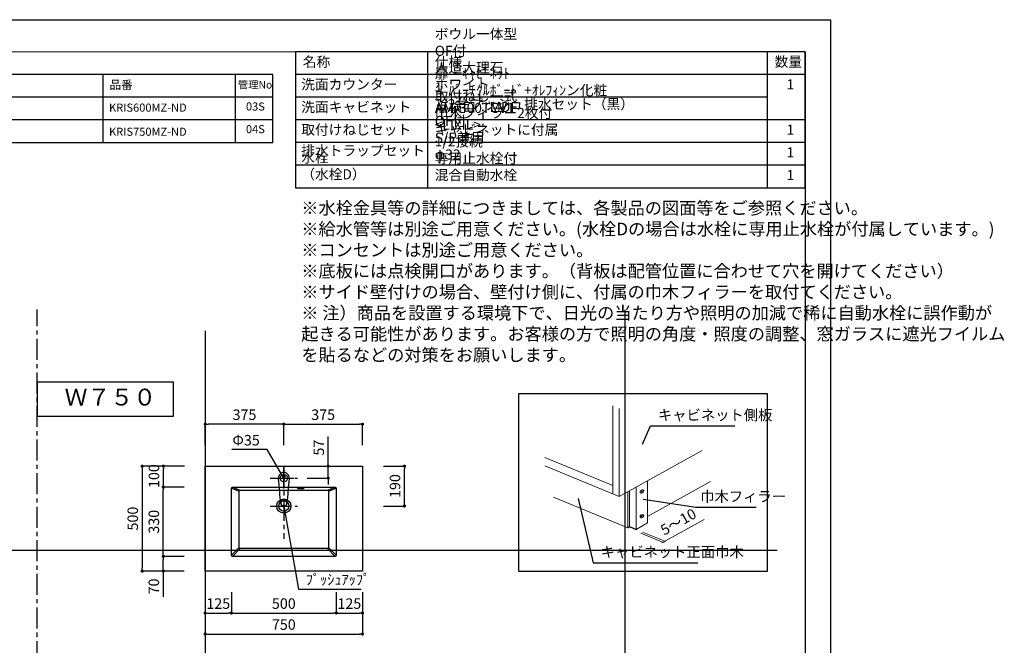
# Model space of a CAD drawing. Extents: x -101731 to 7275, y -67892 to 35614.
# Drawn here: x -98035 to -93342, y -65527 to -62546 of the extents above; entities that cross this region are included whole.
import ezdxf

# ---------------------------------------------------------------- set-up
doc = ezdxf.new("R2010")
doc.units = 0
doc.header["$LTSCALE"] = 80
doc.header["$MEASUREMENT"] = 0
doc.linetypes.add('CENTER', pattern=[2, 1.25, -0.25, 0.25, -0.25])
doc.layers.get('0').update_dxf_attribs({"linetype": 'CONTINUOUS'})
doc.layers.get('Defpoints').update_dxf_attribs({"linetype": 'CONTINUOUS'})
for name, color, linetype in [('01 洗面カウンター', 2, 'CONTINUOUS'), ('1', 7, 'CONTINUOUS'), ('LIX_OBJECT', 7, 'CONTINUOUS'), ('LIX_POINT', 7, 'CONTINUOUS'), ('仕様・品番', 7, 'CONTINUOUS'), ('図枠', 7, 'CONTINUOUS')]:
    doc.layers.add(name, color=color, linetype=linetype)
doc.layers.add('2HOJOSEN', color=21, linetype='CONTINUOUS', plot=False)
doc.styles.add('Meiryo UI', font='meiryo.ttc', dxfattribs={"bigfont": 'Meiryo UI'})
doc.styles.get("Standard").update_dxf_attribs({"font": 'txt.shx', "bigfont": 'extfont.shx'})
doc.styles.add('TATENAGA', font='txt.shx', dxfattribs={"width": 0.8, "bigfont": 'extfont'})
doc.dimstyles.new('DIMSHORT', dxfattribs={"dimtxt": 50, "dimasz": 15, "dimexe": 0, "dimexo": 0, "dimgap": 20, "dimtad": 1, "dimdsep": 46, "dimtxsty": 'TATENAGA', "dimblk1": 'DOT', "dimblk2": 'DOT', "dimsah": 1, "dimcen": 0.09, "dimadec": 0, "dimazin": 0, "dimtfac": 1, "dimtofl": 0, "dimtmove": 0, "dimatfit": 3, "dimldrblk": 'DOT', "dimfxl": 1, "dimtolj": 1, "dimtzin": 0, "dimarcsym": 0})
doc.dimstyles.get("Standard").update_dxf_attribs({"dimscale": 0, "dimtxt": 50, "dimasz": 15, "dimexe": 0, "dimexo": 0, "dimgap": 20, "dimtad": 1, "dimdsep": 46, "dimtxsty": 'Standard', "dimblk1": 'DOT', "dimblk2": 'DOT', "dimsah": 1, "dimcen": 0.09, "dimadec": 0, "dimazin": 0, "dimtfac": 1, "dimtmove": 0, "dimatfit": 3, "dimldrblk": 'DOT', "dimfxl": 1, "dimtolj": 1, "dimtzin": 0, "dimarcsym": 0})

# ---------------------------------------------------------------- blocks, each defined once
blk = doc.blocks.new('DOT')
at = {"layer": '1', "color": 0, "linetype": 'ByBlock'}
blk.add_line((-0.5, 0), (-1, 0), dxfattribs=at)
at = {"layer": '1', "color": 0, "linetype": 'ByBlock', "const_width": 0.5}
blk.add_lwpolyline([(-0.25, 0, 1), (0.25, 0, 1)], format="xyb", close=True, dxfattribs=at)
blk = doc.blocks.new('*D23202')
at = {"layer": '1', "color": 0, "linetype": 'Continuous', "lineweight": -2}
for p, q in [((-97150.8, -65273.3), (-97150.8, -65473.3)), ((-96400.8, -65273.3), (-96400.8, -65473.3)), ((-97135.8, -65473.3), (-96415.8, -65473.3))]:
    blk.add_line(p, q, dxfattribs=at)
at = {"layer": 'Defpoints', "color": 0}
for p in [(-97150.8, -65273.3), (-96400.8, -65273.3), (-96400.8, -65473.3)]:
    blk.add_point(p, dxfattribs=at)
at = {"layer": '1', "color": 0, "lineweight": -2, "xscale": 15, "yscale": 15, "zscale": 15, "rotation": 180}
blk.add_blockref('DOT', (-97150.8, -65473.3), dxfattribs=at)
at = {"layer": '1', "color": 0, "lineweight": -2, "xscale": 15, "yscale": 15, "zscale": 15}
blk.add_blockref('DOT', (-96400.8, -65473.3), dxfattribs=at)
at = {"layer": '1', "color": 0, "linetype": 'Continuous', "lineweight": 20, "insert": (-96775.8, -65428.3), "char_height": 50, "attachment_point": 5, "style": 'TATENAGA'}
blk.add_mtext('\\A1;750', dxfattribs=at)
blk = doc.blocks.new('_DOT')
at = {"color": 0, "linetype": 'ByBlock'}
blk.add_line((-0.5, 0), (-1, 0), dxfattribs=at)
at = {"color": 0, "linetype": 'ByBlock', "const_width": 0.5}
blk.add_lwpolyline([(-0.25, 0, 1), (0.25, 0, 1)], format="xyb", close=True, dxfattribs=at)
blk = doc.blocks.new('*D23203')
at = {"layer": '1', "color": 0, "linetype": 'Continuous', "lineweight": -2}
for p, q in [((-97025.8, -65273.3), (-97025.8, -65373.3)), ((-96525.8, -65273.3), (-96525.8, -65373.3)), ((-97010.8, -65373.3), (-96540.8, -65373.3))]:
    blk.add_line(p, q, dxfattribs=at)
at = {"layer": 'Defpoints', "color": 0}
for p in [(-97025.8, -65273.3), (-96525.8, -65273.3), (-96525.8, -65373.3)]:
    blk.add_point(p, dxfattribs=at)
at = {"layer": '1', "color": 0, "lineweight": -2, "xscale": 15, "yscale": 15, "zscale": 15, "rotation": 180}
blk.add_blockref('DOT', (-97025.8, -65373.3), dxfattribs=at)
at = {"layer": '1', "color": 0, "lineweight": -2, "xscale": 15, "yscale": 15, "zscale": 15}
blk.add_blockref('DOT', (-96525.8, -65373.3), dxfattribs=at)
at = {"layer": '1', "color": 0, "linetype": 'Continuous', "lineweight": 20, "insert": (-96775.8, -65328.3), "char_height": 50, "attachment_point": 5, "style": 'TATENAGA'}
blk.add_mtext('\\A1;500', dxfattribs=at)
blk = doc.blocks.new('*D23204')
at = {"layer": '1', "color": 0, "linetype": 'Continuous', "lineweight": -2}
for p, q in [((-96564.1, -64673.3), (-96564.1, -64531.8)), ((-96564.1, -64658.3), (-96564.1, -64643.3)), ((-96664.1, -64673.3), (-96564.1, -64673.3)), ((-96564.1, -64730.3), (-96564.1, -64673.3)), ((-96664.1, -64730.3), (-96564.1, -64730.3)), ((-96564.1, -64745.3), (-96564.1, -64760.3))]:
    blk.add_line(p, q, dxfattribs=at)
at = {"layer": 'Defpoints', "color": 0}
for p in [(-96664.1, -64673.3), (-96564.1, -64673.3), (-96664.1, -64730.3)]:
    blk.add_point(p, dxfattribs=at)
at = {"layer": '1', "color": 0, "lineweight": -2, "xscale": 15, "yscale": 15, "zscale": 15}
for p, rotation in [((-96564.1, -64673.3), 270), ((-96564.1, -64730.3), 90)]:
    blk.add_blockref('DOT', p, dxfattribs=dict(at, rotation=rotation))
at = {"layer": '1', "color": 0, "linetype": 'Continuous', "lineweight": 20, "insert": (-96609.1, -64585.1), "char_height": 50, "attachment_point": 5, "rotation": 90, "style": 'TATENAGA'}
blk.add_mtext('\\A1;57', dxfattribs=at)
blk = doc.blocks.new('*D23205')
at = {"layer": '1', "color": 0, "linetype": 'Continuous', "lineweight": -2}
for p, q in [((-97249.8, -64673.3), (-97450.8, -64673.3)), ((-97450.8, -64688.3), (-97450.8, -65158.3)), ((-97250.8, -65173.3), (-97450.8, -65173.3))]:
    blk.add_line(p, q, dxfattribs=at)
at = {"layer": 'Defpoints', "color": 0}
for p in [(-97249.8, -64673.3), (-97450.8, -65173.3), (-97250.8, -65173.3)]:
    blk.add_point(p, dxfattribs=at)
at = {"layer": '1', "color": 0, "lineweight": -2, "xscale": 15, "yscale": 15, "zscale": 15}
for p, rotation in [((-97450.8, -64673.3), 90), ((-97450.8, -65173.3), 270)]:
    blk.add_blockref('DOT', p, dxfattribs=dict(at, rotation=rotation))
at = {"layer": '1', "color": 0, "linetype": 'Continuous', "insert": (-97495.8, -64923.3), "char_height": 50, "attachment_point": 5, "rotation": 90, "style": 'TATENAGA'}
blk.add_mtext('\\A1;500', dxfattribs=at)
blk = doc.blocks.new('*D23206')
at = {"layer": '1', "color": 0, "linetype": 'Continuous', "lineweight": -2}
for p, q in [((-97250.8, -64673.3), (-97349.8, -64673.3)), ((-97349.8, -64758.3), (-97349.8, -64688.3)), ((-97250.8, -64773.3), (-97349.8, -64773.3))]:
    blk.add_line(p, q, dxfattribs=at)
at = {"layer": 'Defpoints', "color": 0}
for p in [(-97349.8, -64673.3), (-97250.8, -64673.3), (-97250.8, -64773.3)]:
    blk.add_point(p, dxfattribs=at)
at = {"layer": '1', "color": 0, "lineweight": -2, "xscale": 15, "yscale": 15, "zscale": 15}
for p, rotation in [((-97349.8, -64673.3), 90), ((-97349.8, -64773.3), 270)]:
    blk.add_blockref('DOT', p, dxfattribs=dict(at, rotation=rotation))
at = {"layer": '1', "color": 0, "linetype": 'Continuous', "lineweight": 20, "insert": (-97394.8, -64720.8), "char_height": 50, "attachment_point": 5, "rotation": 90, "style": 'TATENAGA'}
blk.add_mtext('\\A1;100', dxfattribs=at)
blk = doc.blocks.new('*D23207')
at = {"layer": '1', "color": 0, "linetype": 'Continuous', "lineweight": -2}
for p, q in [((-97250.8, -65103.3), (-97350.3, -65103.3)), ((-97350.3, -65158.3), (-97350.3, -65118.3)), ((-97250.8, -65173.3), (-97350.3, -65173.3)), ((-97350.3, -65173.3), (-97350.3, -65296.6))]:
    blk.add_line(p, q, dxfattribs=at)
at = {"layer": 'Defpoints', "color": 0}
for p in [(-97350.3, -65103.3), (-97250.8, -65103.3), (-97250.8, -65173.3)]:
    blk.add_point(p, dxfattribs=at)
at = {"layer": '1', "color": 0, "lineweight": -2, "xscale": 15, "yscale": 15, "zscale": 15}
for p, rotation in [((-97350.3, -65103.3), 90), ((-97350.3, -65173.3), 270)]:
    blk.add_blockref('DOT', p, dxfattribs=dict(at, rotation=rotation))
at = {"layer": '1', "color": 0, "linetype": 'Continuous', "lineweight": 20, "insert": (-97395.3, -65246.6), "char_height": 50, "attachment_point": 5, "rotation": 90, "style": 'TATENAGA'}
blk.add_mtext('\\A1;70', dxfattribs=at)
blk = doc.blocks.new('*D23208')
at = {"layer": '1', "color": 0, "linetype": 'Continuous', "lineweight": -2}
for p, q in [((-97250.8, -64773.3), (-97350.3, -64773.3)), ((-97350.3, -65088.3), (-97350.3, -64788.3)), ((-97250.8, -65103.3), (-97350.3, -65103.3))]:
    blk.add_line(p, q, dxfattribs=at)
at = {"layer": 'Defpoints', "color": 0}
for p in [(-97350.3, -64773.3), (-97250.8, -64773.3), (-97250.8, -65103.3)]:
    blk.add_point(p, dxfattribs=at)
at = {"layer": '1', "color": 0, "lineweight": -2, "xscale": 15, "yscale": 15, "zscale": 15}
for p, rotation in [((-97350.3, -64773.3), 90), ((-97350.3, -65103.3), 270)]:
    blk.add_blockref('DOT', p, dxfattribs=dict(at, rotation=rotation))
at = {"layer": '1', "color": 0, "linetype": 'Continuous', "lineweight": 20, "insert": (-97395.3, -64938.3), "char_height": 50, "attachment_point": 5, "rotation": 90, "style": 'TATENAGA'}
blk.add_mtext('\\A1;330', dxfattribs=at)
blk = doc.blocks.new('*D23209')
at = {"layer": '1', "color": 0, "linetype": 'Continuous', "lineweight": -2}
for p, q in [((-96300.8, -64673.3), (-96200.8, -64673.3)), ((-96200.8, -64848.3), (-96200.8, -64688.3)), ((-96300.8, -64863.3), (-96200.8, -64863.3))]:
    blk.add_line(p, q, dxfattribs=at)
at = {"layer": 'Defpoints', "color": 0}
for p in [(-96300.8, -64673.3), (-96200.8, -64673.3), (-96300.8, -64863.3)]:
    blk.add_point(p, dxfattribs=at)
at = {"layer": '1', "color": 0, "lineweight": -2, "xscale": 15, "yscale": 15, "zscale": 15}
for p, rotation in [((-96200.8, -64673.3), 90), ((-96200.8, -64863.3), 270)]:
    blk.add_blockref('DOT', p, dxfattribs=dict(at, rotation=rotation))
at = {"layer": '1', "color": 0, "linetype": 'Continuous', "insert": (-96245.8, -64768.3), "char_height": 50, "attachment_point": 5, "rotation": 90, "style": 'TATENAGA'}
blk.add_mtext('\\A1;190', dxfattribs=at)
blk = doc.blocks.new('*D23210')
at = {"layer": '1', "color": 0, "linetype": 'Continuous', "lineweight": -2}
for p, q in [((-97150.8, -64573.3), (-97150.8, -64473.3)), ((-96790.8, -64473.3), (-97135.8, -64473.3)), ((-96775.8, -64573.3), (-96775.8, -64473.3))]:
    blk.add_line(p, q, dxfattribs=at)
at = {"layer": 'Defpoints', "color": 0}
for p in [(-97150.8, -64473.3), (-97150.8, -64573.3), (-96775.8, -64573.3)]:
    blk.add_point(p, dxfattribs=at)
at = {"layer": '1', "color": 0, "lineweight": -2, "xscale": 15, "yscale": 15, "zscale": 15, "rotation": 180}
blk.add_blockref('DOT', (-97150.8, -64473.3), dxfattribs=at)
at = {"layer": '1', "color": 0, "lineweight": -2, "xscale": 15, "yscale": 15, "zscale": 15}
blk.add_blockref('DOT', (-96775.8, -64473.3), dxfattribs=at)
at = {"layer": '1', "color": 0, "linetype": 'Continuous', "insert": (-96963.3, -64428.3), "char_height": 50, "attachment_point": 5, "style": 'TATENAGA'}
blk.add_mtext('\\A1;375', dxfattribs=at)
blk = doc.blocks.new('*D23211')
at = {"layer": '1', "color": 0, "linetype": 'Continuous', "lineweight": -2}
for p, q in [((-96775.8, -64573.3), (-96775.8, -64473.3)), ((-96760.8, -64473.3), (-96415.8, -64473.3)), ((-96400.8, -64573.3), (-96400.8, -64473.3))]:
    blk.add_line(p, q, dxfattribs=at)
at = {"layer": 'Defpoints', "color": 0}
for p in [(-96400.8, -64473.3), (-96775.8, -64573.3), (-96400.8, -64573.3)]:
    blk.add_point(p, dxfattribs=at)
at = {"layer": '1', "color": 0, "lineweight": -2, "xscale": 15, "yscale": 15, "zscale": 15}
for p, rotation in [((-96775.8, -64473.3), 179.9999999999922), ((-96400.8, -64473.3), 359.9999999999922)]:
    blk.add_blockref('DOT', p, dxfattribs=dict(at, rotation=rotation))
at = {"layer": '1', "color": 0, "linetype": 'Continuous', "insert": (-96588.3, -64428.3), "char_height": 50, "attachment_point": 5, "style": 'TATENAGA'}
blk.add_mtext('\\A1;375', dxfattribs=at)
blk = doc.blocks.new('*D23212')
at = {"layer": '1', "color": 0, "linetype": 'Continuous', "lineweight": -2}
for p, q in [((-96525.8, -65273.3), (-96525.8, -65373.3)), ((-96400.8, -65273.3), (-96400.8, -65373.3)), ((-96510.8, -65373.3), (-96415.8, -65373.3))]:
    blk.add_line(p, q, dxfattribs=at)
at = {"layer": 'Defpoints', "color": 0}
for p in [(-96525.8, -65273.3), (-96400.8, -65273.3), (-96400.8, -65373.3)]:
    blk.add_point(p, dxfattribs=at)
at = {"layer": '1', "color": 0, "lineweight": -2, "xscale": 15, "yscale": 15, "zscale": 15, "rotation": 180}
blk.add_blockref('DOT', (-96525.8, -65373.3), dxfattribs=at)
at = {"layer": '1', "color": 0, "lineweight": -2, "xscale": 15, "yscale": 15, "zscale": 15}
blk.add_blockref('DOT', (-96400.8, -65373.3), dxfattribs=at)
at = {"layer": '1', "color": 0, "linetype": 'Continuous', "insert": (-96463.3, -65328.3), "char_height": 50, "attachment_point": 5, "style": 'TATENAGA'}
blk.add_mtext('\\A1;125', dxfattribs=at)
blk = doc.blocks.new('*D23213')
at = {"layer": '1', "color": 0, "linetype": 'Continuous', "lineweight": -2}
for p, q in [((-97150.8, -65273.3), (-97150.8, -65373.3)), ((-97025.8, -65273.3), (-97025.8, -65373.3)), ((-97135.8, -65373.3), (-97040.8, -65373.3))]:
    blk.add_line(p, q, dxfattribs=at)
at = {"layer": 'Defpoints', "color": 0}
for p in [(-97150.8, -65273.3), (-97025.8, -65273.3), (-97025.8, -65373.3)]:
    blk.add_point(p, dxfattribs=at)
at = {"layer": '1', "color": 0, "lineweight": -2, "xscale": 15, "yscale": 15, "zscale": 15, "rotation": 180}
blk.add_blockref('DOT', (-97150.8, -65373.3), dxfattribs=at)
at = {"layer": '1', "color": 0, "lineweight": -2, "xscale": 15, "yscale": 15, "zscale": 15}
blk.add_blockref('DOT', (-97025.8, -65373.3), dxfattribs=at)
at = {"layer": '1', "color": 0, "linetype": 'Continuous', "insert": (-97088.3, -65328.3), "char_height": 50, "attachment_point": 5, "style": 'TATENAGA'}
blk.add_mtext('\\A1;125', dxfattribs=at)
blk = doc.blocks.new('A$C6181')
at = {"layer": 'LIX_OBJECT'}
for centre, radius, start, end in [((52.6, 134.7), 28.1, 150.5076, 185.6396), ((50.4, 136.2), 25.4, 90.9145, 151.0771), ((50, 144.1), 7.53, 0, 180), ((50, 144.1), 7.53, 180, 0), ((49.7, 136.4), 25.3, 28.3204, 89.2569), ((47.6, 134.7), 27.9, 354.3315, 29.3689), ((-46518.3, -4384.7), 46761.5, 5.39536, 5.54277), ((60392.5, -5703.6), 60598.7, 174.47388, 174.585676), ((69.8, 15.9), 33.9, 174.5264, 193.2408), ((54.9, 18.1), 18.9, 157.8037, 176.92), ((46.7, 10.6), 10.2, 193.6193, 238.2607), ((46.1, 21.8), 9.3, 107.3095, 158.1255), ((48.5, 15.5), 15.4, 242.2208, 268.6142), ((49.7, 8.8), 22.8, 89.2145, 106.2924), ((50.2, 19), 19, 263.9268, 276.7089), ((50.6, 11.7), 20, 70.1247, 91.8075), ((51.7, 14.6), 14.5, 272.6549, 298.0608), ((54.1, 21.9), 9.13, 25.8152, 68.4141), ((53.7, 10.1), 9.62, 300.2198, 343.2279), ((42.4, 17.3), 21.7, 358.5829, 23.373), ((38.7, 15.1), 25.4, 342.2116, 3.7881)]:
    blk.add_arc(centre, radius, start, end, dxfattribs=at)
at = {"layer": 'LIX_POINT', "color": 1}
for p, q in [((50, 84.7), (50, 184.7)), ((50, 84.7), (50, 184.7)), ((0, 134.7), (100, 134.7)), ((0, 134.7), (100, 134.7))]:
    blk.add_line(p, q, dxfattribs=at)
blk = doc.blocks.new('A$C3330')
at = {"layer": '1', "linetype": 'Continuous', "lineweight": 18}
for p, q in [((448.9, 368), (448.9, 788.1)), ((480, 394.8), (480, 775.3)), ((480, 355.2), (875.2, 574.8)), ((125.7, 540.8), (448.9, 407.6)), ((125.7, 501.2), (480, 355.2)), ((615.6, 229.2), (615.6, 430.6)), ((615.6, 259.3), (915.9, 426.1)), ((480, 394.8), (480, 355.2)), ((520.6, 206.5), (520.6, 377.8)), ((529.8, 211.6), (529.8, 382.9)), ((560.8, 198.8), (560.8, 400.1)), ((580, 375.1), (596.7, 383.3)), ((586.6, 386.1), (589.9, 372.2)), ((166.3, 352.5), (520.6, 206.5)), ((580, 257.2), (596.7, 265.4)), ((586.6, 268.2), (589.9, 254.3)), ((683.9, 134.7), (884.8, 246.3)), ((560.8, 198.8), (615.6, 229.2)), ((582.7, 180.9), (693.8, 135.1)), ((591.8, 186), (703, 140.2))]:
    blk.add_line(p, q, dxfattribs=at)
at = {"layer": '1', "linetype": 'Continuous'}
for p, q in [((520.6, 206.5), (529.8, 211.6)), ((529.8, 211.6), (560.8, 198.8))]:
    blk.add_line(p, q, dxfattribs=at)
at = {"layer": '1', "color": 0, "linetype": 'Continuous'}
blk.add_lwpolyline([(0, 843.9), (0, 0), (1187.1, 0), (1187.1, 843.9)], close=True, dxfattribs=at)
at = {"layer": '1', "linetype": 'Continuous', "lineweight": 18}
for centre in [(588.3, 379.2), (588.3, 261.3)]:
    blk.add_ellipse(centre, major_axis=(8.35, 4.09), ratio=0.761905, dxfattribs=at)
at = {"color": 1, "char_height": 50, "attachment_point": 4, "style": 'TATENAGA'}
for s, insert in [('{キャビネット側板}', (664.5, 737.1)), ('{巾木フィラー}', (865.9, 349.1)), ('{キャビネット正面巾木}', (391.6, 84.6))]:
    blk.add_mtext(s, dxfattribs=dict(at, insert=insert))
at = {"layer": '1', "linetype": 'Continuous', "insert": (761.8, 234.9), "char_height": 50, "attachment_point": 5, "rotation": 29.3295}
blk.add_mtext('\\A1;5～10', dxfattribs=at)
at = {"color": 1, "has_arrowhead": 0, "annotation_type": 0, "has_hookline": 1, "hookline_direction": 0}
for points, text_width in [([(591.5, 604.3), (629.5, 692.1), (644.5, 692.1)], 366.8), ([(284.6, 345.5), (356.6, 39.6), (371.6, 39.6)], 463.3), ([(594.7, 343), (845.9, 304.1)], 267.3)]:
    blk.add_leader(points, dimstyle='DIMSHORT', override={"dimtofl": 1, "dimldrblk": 'DOT'}, dxfattribs=dict(at, text_width=text_width))

msp = doc.modelspace()

# ---------------------------------------------------------------- linework, layer by layer
at = {"layer": '01 洗面カウンター', "linetype": 'CENTER'}
for p, q in [((-96775.774, -64673.333), (-96775.774, -65019.321)), ((-96841.441, -64730.333), (-96710.107, -64730.333)), ((-96841.441, -64863.333), (-96710.107, -64863.333))]:
    msp.add_line(p, q, dxfattribs=at)
at = {"layer": '01 洗面カウンター', "linetype": 'Continuous'}
for p, q in [((-97025.774, -64778.333), (-96988.774, -64793.333)), ((-97020.774, -64773.333), (-96983.774, -64788.333)), ((-96567.774, -64788.333), (-96530.774, -64773.333)), ((-96562.774, -64793.333), (-96525.774, -64778.333)), ((-97025.774, -65098.333), (-96988.774, -65061.333)), ((-97020.774, -65103.333), (-96983.774, -65066.333)), ((-96567.774, -65066.333), (-96530.774, -65103.333)), ((-96562.774, -65061.333), (-96525.774, -65098.333))]:
    msp.add_line(p, q, dxfattribs=at)
msp.add_lwpolyline([(-97150.774, -65173.333), (-97150.774, -64673.333), (-96400.774, -64673.333), (-96400.774, -65173.333)], close=True, dxfattribs=at)
for points in [[(-97025.774, -65098.333), (-97025.774, -64778.333, -0.41421356), (-97020.774, -64773.333), (-96530.774, -64773.333, -0.41421356), (-96525.774, -64778.333), (-96525.774, -65098.333, -0.41421356), (-96530.774, -65103.333), (-97020.774, -65103.333, -0.41421356)], [(-96988.774, -65061.333), (-96988.774, -64793.333, -0.41421356), (-96983.774, -64788.333), (-96567.774, -64788.333, -0.41421356), (-96562.774, -64793.333), (-96562.774, -65061.333, -0.41421356), (-96567.774, -65066.333), (-96983.774, -65066.333, -0.41421356)]]:
    msp.add_lwpolyline(points, format="xyb", close=True, dxfattribs=at)
for centre, radius in [((-96775.774, -64730.333), 17.5), ((-96775.774, -64863.333), 33.7), ((-96775.774, -64863.333), 24.5)]:
    msp.add_circle(centre, radius, dxfattribs=at)
msp.add_ellipse((-96695.774, -64780.054), major_axis=(15, 0), ratio=0.14732264, dxfattribs=at)
at = {"layer": '01 洗面カウンター', "linetype": 'Continuous', "lineweight": 20}
for p in [(-97030.774, -65173.333), (-96520.774, -65173.333)]:
    msp.add_point(p, dxfattribs=at)
at = {"layer": '1'}
for p, q in [((-96090.157, -63347.439), (-96090.157, -62699.439)), ((-94470.161, -63347.439), (-94470.161, -62699.439)), ((-94290.165, -62807.439), (-96720.154, -62807.439)), ((-94470.161, -62915.439), (-96720.154, -62915.439)), ((-94290.165, -63023.439), (-96720.154, -63023.439)), ((-94290.165, -63131.439), (-96720.154, -63131.439)), ((-94290.165, -63239.439), (-96720.154, -63239.439))]:
    msp.add_line(p, q, dxfattribs=at)
at = {"layer": '1', "linetype": 'CENTER'}
msp.add_line((-97950.774, -67206.753), (-97950.774, -63926.5), dxfattribs=at)
at = {"layer": '1'}
msp.add_lwpolyline([(-96720.154, -62699.439), (-96720.154, -63347.439), (-94290.165, -63347.439), (-94290.165, -62699.439)], close=True, dxfattribs=at)
at = {"layer": '1', "color": 0, "linetype": 'Continuous'}
msp.add_lwpolyline([(-97950.774, -64272.416), (-97950.774, -64435.038), (-97302.354, -64435.038), (-97302.354, -64272.416)], close=True, dxfattribs=at)
at = {"layer": '2HOJOSEN', "linetype": 'Continuous'}
for p, q in [((-95150.774, -63928.54), (-95150.774, -67130.339)), ((-97150.774, -64028.54), (-97150.774, -67230.339)), ((-95150.774, -64028.54), (-95150.774, -67230.339)), ((-101466.013, -65073.333), (-94425.071, -65073.333))]:
    msp.add_line(p, q, dxfattribs=at)
at = {"layer": '2HOJOSEN'}
msp.add_lwpolyline([(-101730.774, -67891.96), (-101730.774, -62545.96), (-94170.774, -62545.96), (-94170.774, -67891.96)], close=True, dxfattribs=at)
at = {"layer": '仕様・品番', "color": 1}
for p, q in [((-96828.154, -62807.439), (-99753.154, -62807.439)), ((-97638.154, -62807.439), (-97638.154, -63131.439)), ((-97008.154, -62807.439), (-97008.154, -63131.439)), ((-96828.154, -62915.439), (-99753.154, -62915.439)), ((-96828.154, -63023.439), (-98763.154, -63023.439))]:
    msp.add_line(p, q, dxfattribs=at)
msp.add_lwpolyline([(-99753.154, -62807.439), (-99753.154, -63131.439), (-96828.154, -63131.439), (-96828.154, -62807.439)], close=True, dxfattribs=at)
at = {"layer": '図枠'}
msp.add_line((-94290.165, -62699.439), (-94290.165, -67738.481), dxfattribs=at)
at = {"layer": '図枠', "color": 7, "linetype": 'Continuous', "lineweight": 18, "flags": 128}
msp.add_lwpolyline([(-94290.165, -67738.481), (-101374.036, -67738.481, -0.41421356), (-101428.808, -67683.709), (-101428.808, -67555.907), (-101556.61, -67555.907, -0.41421356), (-101611.382, -67501.135), (-101611.382, -62699.439), (-94290.165, -62699.439)], format="xyb", close=True, dxfattribs=at)

# ---------------------------------------------------------------- block references
at = {"layer": '1', "linetype": 'Continuous'}
for name, p in [('A$C3330', (-95657.245, -65173.333)), ('A$C6181', (-96825.775, -64865.019))]:
    msp.add_blockref(name, p, dxfattribs=at)

# ---------------------------------------------------------------- texts
at = {"color": 1, "insert": (-96692.426, -63413.418), "char_height": 60, "attachment_point": 1, "style": 'TATENAGA'}
msp.add_mtext('{※水栓金具等の詳細につきましては、各製品の図面等をご参照ください。\\P※給水管等は別途ご用意ください。(水栓Dの場合は水栓に専用止水栓が付属しています。)\\P※コンセントは別途ご用意ください。\\P※底板には点検開口があります。（背板は配管位置に合わせて穴を開けてください）\\P※サイド壁付けの場合、壁付け側に、付属の巾木フィラーを取付てください。\\P※ 注）商品を設置する環境下で、日光の当たり方や照明の加減で稀に自動水栓に誤作動が\\P起きる可能性があります。お客様の方で照明の角度・照度の調整、窓ガラスに遮光フイルム\\Pを貼るなどの対策をお願いします。}', dxfattribs=at)
at = {"layer": '1', "char_height": 48, "style": 'TATENAGA'}
for s, insert, width, attachment_point in [('{ボウル一体型\u3000OF付\u3000人造大理石\u3000ホワイト}', (-96056.329, -62893.19), 1, 7), ('{名称}', (-96685.342, -62753.287), 182.93707, 4), ('仕様', (-96056.329, -62753.287), 182.93707, 4), ('数量', (-94436.449, -62752.527), 137.69363, 4), ('{扉・ｷｬﾋﾞﾈｯﾄ ：ﾊﾟｰﾁｸﾙﾎﾞｰﾄﾞ+ｵﾚﾌｨﾝン化粧\u3000\u3000点検口：MDF}', (-96056.329, -63001.19), 1, 7), ('{洗面カウンター}', (-96692.766, -62893.19), 1, 7), ('\u30001', (-94445.204, -62893.19), 137.69363, 7), ('{取付ねじ一式\u3000巾木フィラー2枚付\u3000キャビネットに付属}', (-96056.329, -63109.19), 1, 7), ('{1 1/2弁プッシュ排水セット（黒）\u3000OF付\u3000S/P兼用\u3000φ32}', (-96056.329, -63227.126), 1, 7), ('{洗面キャビネット}', (-96692.766, -63001.19), 1, 7), ('{AM-300TCV1\u3000<LIXIL>\u30001/2接続\u3000専用止水栓付\u3000混合自動水栓}', (-96056.329, -63325.19), 1, 7), ('{取付けねじセット}', (-96692.766, -63109.19), 638.99117, 7), ('\u30001', (-94445.204, -63109.19), 137.69363, 7), ('{排水トラップセット}', (-96692.766, -63208.614), 475.37952, 7), ('\u30001', (-94445.204, -63217.19), 137.69363, 7), ('{水栓\u3000（水栓D）}', (-96692.766, -63321.602), 1, 7), ('\u30001', (-94445.204, -63325.19), 137.69363, 7)]:
    msp.add_mtext(s, dxfattribs=dict(at, insert=insert, width=width, attachment_point=attachment_point))
at = {"layer": '1', "color": 1, "linetype": 'Continuous', "lineweight": 20, "char_height": 50}
for s, insert, attachment_point in [('{Φ35}', (-96890.329, -64524.779), 3), ('{ﾌﾟｯｼｭｱｯﾌﾟ}', (-96671.066, -65188.861), 1)]:
    msp.add_mtext(s, dxfattribs=dict(at, insert=insert, attachment_point=attachment_point))
at = {"layer": '仕様・品番', "color": 1, "width": 1, "attachment_point": 1, "style": 'TATENAGA'}
for s, insert, char_height in [('{品番}', (-97606.663, -62835.804), 40.5), ('{管理No}', (-96994.523, -62838.004), 36), ('{KRIS600MZ-ND}', (-97608.792, -62945.604), 38.7), ('{03S}', (-96956.321, -62940.204), 38.7), ('{KRIS750MZ-ND}', (-97608.792, -63060.467), 38.7), ('{04S}', (-96956.321, -63048.204), 38.7)]:
    msp.add_mtext(s, dxfattribs=dict(at, insert=insert, char_height=char_height))
at = {"layer": '図枠', "color": 0, "insert": (-97820.798, -64304.381), "char_height": 80, "width": 459.90889, "attachment_point": 1, "line_spacing_factor": 1.039021, "style": 'Meiryo UI'}
msp.add_mtext('{Ｗ７５０}', dxfattribs=at)

# ---------------------------------------------------------------- dimensions: what is measured, and where the dimension line sits
at = {"layer": '1', "color": 0, "linetype": 'Continuous'}
dim = msp.add_linear_dim(base=(-97150.774, -64473.333), p1=(-96775.774, -64573.333), p2=(-97150.774, -64573.333), dimstyle='Standard', override={"dimscale": 1, "dimzin": 12, "dimtxsty": 'TATENAGA', "dimblk": 'DOT', "dimblk1": 'DOT', "dimblk2": 'DOT', "dimtmove": 1, "dimtzin": 12}, dxfattribs=at)
dim.commit()
dim.dimension.update_dxf_attribs({"geometry": '*D23210', "text_midpoint": (-96963.274, -64428.333)})
for base, p1, p2, angle, picture, middle in [((-96400.774, -64473.333), (-96775.774, -64573.333), (-96400.774, -64573.333), 180, '*D23211', (-96588.274, -64428.333)), ((-97450.774, -65173.333), (-97249.774, -64673.333), (-97250.774, -65173.333), 90, '*D23205', (-97495.774, -64923.333)), ((-96200.774, -64673.333), (-96300.774, -64863.333), (-96300.774, -64673.333), 90, '*D23209', (-96245.774, -64768.333))]:
    dim = msp.add_linear_dim(base=base, p1=p1, p2=p2, angle=angle, dimstyle='Standard', override={"dimscale": 1, "dimzin": 12, "dimtxsty": 'TATENAGA', "dimblk": 'DOT', "dimblk1": 'DOT', "dimblk2": 'DOT', "dimtmove": 1, "dimtzin": 12}, dxfattribs=at)
    dim.commit()
    dim.dimension.update_dxf_attribs({"geometry": picture, "text_midpoint": middle})
at = {"layer": '1', "color": 0, "linetype": 'Continuous', "lineweight": 20}
for base, p1, p2, picture, middle in [((-96564.054, -64673.333), (-96664.054, -64730.333), (-96664.054, -64673.333), '*D23204', (-96564.054, -64585.089)), ((-97349.78, -64673.333), (-97250.774, -64773.329), (-97250.774, -64673.333), '*D23206', (-97349.78, -64720.833)), ((-97350.277, -65103.333), (-97250.774, -65173.333), (-97250.774, -65103.333), '*D23207', (-97350.277, -65246.649))]:
    dim = msp.add_linear_dim(base=base, p1=p1, p2=p2, angle=90, dimstyle='Standard', override={"dimscale": 1, "dimzin": 12, "dimtxsty": 'TATENAGA', "dimblk": 'DOT', "dimblk1": 'DOT', "dimblk2": 'DOT', "dimtmove": 1, "dimtzin": 12}, dxfattribs=at)
    dim.commit()
    dim.dimension.update_dxf_attribs({"geometry": picture, "text_midpoint": middle, "dimtype": 160})
dim = msp.add_linear_dim(base=(-97350.277, -64773.329), p1=(-97250.774, -65103.333), p2=(-97250.774, -64773.329), angle=90, dimstyle='Standard', override={"dimscale": 1, "dimzin": 12, "dimtxsty": 'TATENAGA', "dimblk": 'DOT', "dimblk1": 'DOT', "dimblk2": 'DOT', "dimtmove": 1, "dimtzin": 12}, dxfattribs=at)
dim.commit()
dim.dimension.update_dxf_attribs({"geometry": '*D23208', "text_midpoint": (-97395.277, -64938.331)})
for base, p1, p2, picture, middle in [((-96400.774, -65473.333), (-97150.774, -65273.333), (-96400.774, -65273.333), '*D23202', (-96775.774, -65428.333)), ((-96525.774, -65373.333), (-97025.774, -65273.333), (-96525.774, -65273.333), '*D23203', (-96775.774, -65328.333))]:
    dim = msp.add_linear_dim(base=base, p1=p1, p2=p2, dimstyle='Standard', override={"dimscale": 1, "dimzin": 12, "dimtxsty": 'TATENAGA', "dimblk": 'DOT', "dimblk1": 'DOT', "dimblk2": 'DOT', "dimtmove": 1, "dimtzin": 12}, dxfattribs=at)
    dim.commit()
    dim.dimension.update_dxf_attribs({"geometry": picture, "text_midpoint": middle})
at = {"layer": '1', "color": 0, "linetype": 'Continuous'}
for base, p1, p2, picture, middle in [((-97025.774, -65373.333), (-97150.774, -65273.333), (-97025.774, -65273.333), '*D23213', (-97088.274, -65373.333)), ((-96400.774, -65373.333), (-96525.774, -65273.333), (-96400.774, -65273.333), '*D23212', (-96463.274, -65373.333))]:
    dim = msp.add_linear_dim(base=base, p1=p1, p2=p2, dimstyle='Standard', override={"dimscale": 1, "dimzin": 12, "dimtxsty": 'TATENAGA', "dimblk": 'DOT', "dimblk1": 'DOT', "dimblk2": 'DOT', "dimtmove": 1, "dimtzin": 12}, dxfattribs=at)
    dim.commit()
    dim.dimension.update_dxf_attribs({"geometry": picture, "text_midpoint": middle, "dimtype": 160})

# ---------------------------------------------------------------- leaders
at = {"layer": '1', "color": 1, "linetype": 'Continuous', "lineweight": 20, "annotation_type": 0, "has_hookline": 1}
for points, hookline_direction, text_width in [([(-96775.774, -64730.333), (-96855.329, -64594.779), (-96870.329, -64594.779)], 1, 133.333), ([(-96775.774, -64863.333), (-96706.066, -65258.861), (-96691.066, -65258.861)], 0, 263.333)]:
    msp.add_leader(points, dimstyle='Standard', override={"dimscale": 1, "dimtxt": 50, "dimasz": 15, "dimexe": 0, "dimexo": 0, "dimgap": 20, "dimtad": 1, "dimtih": 0, "dimtoh": 0, "dimdec": 2, "dimzin": 12, "dimtdec": 2, "dimtofl": 1, "dimldrblk": 'DOT', "dimtzin": 12}, dxfattribs=dict(at, hookline_direction=hookline_direction, text_width=text_width))

doc.saveas('drawing.dxf')
